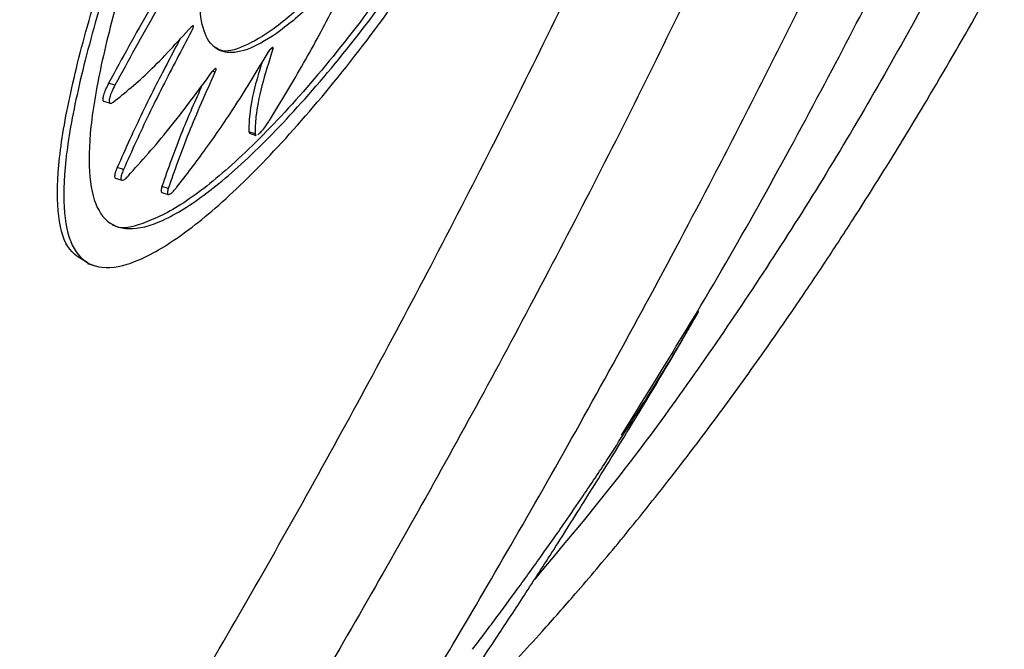
# Model space of a CAD drawing. Units: metres. Extents: x -0.02 to 0.082, y 0.002 to 0.086.
# Drawn here: x 0.036 to 0.036, y 0.04 to 0.04 of the extents above; entities that cross this region are included whole.
import ezdxf

# ---------------------------------------------------------------- set-up
doc = ezdxf.new("R2010")
doc.units = ezdxf.units.M

msp = doc.modelspace()

# ---------------------------------------------------------------- linework, layer by layer
at = {"color": 7, "linetype": 'Continuous', "lineweight": 25}
for p, q in [((0.03615658, 0.04048358), (0.03615617, 0.04048371)), ((0.03614357, 0.04047844), (0.03614302, 0.04047862)), ((0.03612103, 0.04047548), (0.03611961, 0.04047596)), ((0.03611853, 0.04047189), (0.03611995, 0.04047141)), ((0.03615118, 0.04046499), (0.03615134, 0.04046466)), ((0.0361526, 0.0404645), (0.03615118, 0.04046499)), ((0.03615134, 0.04046465), (0.03615276, 0.04046417)), ((0.0361526, 0.0404645), (0.03615276, 0.04046417)), ((0.03612297, 0.04045647), (0.03612154, 0.04045695)), ((0.03612116, 0.04045455), (0.03612258, 0.04045407)), ((0.03613304, 0.0404522), (0.03613162, 0.04045269)), ((0.0361316, 0.04045133), (0.03613302, 0.04045085)), ((0.03611486, 0.04043533), (0.03611629, 0.04043485))]:
    msp.add_line(p, q, dxfattribs=at)
for points, knots in [([(0.0359248, 0.04022363), (0.03593278, 0.04023756), (0.03594831, 0.04026466), (0.03597135, 0.04030658), (0.03599327, 0.04034773), (0.03601407, 0.04038814), (0.03603516, 0.0404305), (0.03605621, 0.04047437), (0.03607687, 0.04051924), (0.03609549, 0.04056138), (0.03611284, 0.0406023), (0.03612882, 0.04064164), (0.03614336, 0.04067904), (0.03615624, 0.04071363), (0.03616812, 0.04074697), (0.03617955, 0.04078063), (0.03619055, 0.04081501), (0.0362025, 0.04085499), (0.03621493, 0.04090089), (0.03622692, 0.04095267), (0.03623731, 0.04100473), (0.03624673, 0.04105552), (0.03625578, 0.04110378), (0.03626515, 0.04114916), (0.03627548, 0.04119173), (0.03628765, 0.04123186), (0.03630111, 0.04126801), (0.03631214, 0.0412895), (0.03631723, 0.04129941)], [0, 0, 0, 0, 0.04677, 0.091004, 0.132927, 0.172721, 0.210505, 0.254686, 0.295409, 0.33289, 0.36729, 0.402982, 0.434909, 0.463254, 0.491078, 0.519386, 0.548248, 0.577736, 0.620222, 0.664351, 0.70992, 0.755167, 0.799062, 0.841727, 0.883256, 0.923842, 0.964853, 1, 1, 1, 1]), ([(0.03589264, 0.04026646), (0.03590256, 0.04028527), (0.0359223, 0.0403227), (0.03595179, 0.04038225), (0.0359807, 0.04044355), (0.03600875, 0.04050662), (0.03603567, 0.04057107), (0.03606125, 0.04063674), (0.03608526, 0.04070331), (0.03610739, 0.04077041), (0.0361273, 0.04083766), (0.03614454, 0.04090452), (0.03615844, 0.04097093), (0.03616847, 0.04103222), (0.03617656, 0.04108874), (0.03618374, 0.04114061), (0.0361916, 0.0411918), (0.03620077, 0.0412423), (0.0362094, 0.04127461), (0.03621376, 0.04129091)], [0, 0, 0, 0, 0.065042, 0.129431, 0.193239, 0.256386, 0.319005, 0.381056, 0.442752, 0.504067, 0.564917, 0.625523, 0.685584, 0.746176, 0.795451, 0.845587, 0.896363, 0.947722, 1, 1, 1, 1]), ([(0.03624559, 0.04127073), (0.03624038, 0.04125134), (0.03622998, 0.04121263), (0.03621922, 0.0411512), (0.03620956, 0.04108821), (0.03619985, 0.04102386), (0.03618855, 0.04095868), (0.03617412, 0.04089276), (0.0361565, 0.04082643), (0.03613627, 0.04075991), (0.03611391, 0.04069365), (0.03608976, 0.040628), (0.0360641, 0.04056329), (0.03603717, 0.04049982), (0.03600919, 0.04043778), (0.03598046, 0.04037752), (0.03595122, 0.04031904), (0.03593171, 0.04028229), (0.03592191, 0.04026383)], [0, 0, 0, 0, 0.062934, 0.125657, 0.18819, 0.250016, 0.311131, 0.371954, 0.433145, 0.494418, 0.556093, 0.618106, 0.680412, 0.743259, 0.806605, 0.870534, 0.934965, 1, 1, 1, 1]), ([(0.03589264, 0.04026646), (0.03589129, 0.04027327), (0.03588859, 0.04028687), (0.03588493, 0.04030944), (0.03588187, 0.0403339), (0.03587959, 0.04036063), (0.03587819, 0.04038982), (0.03587824, 0.0404199), (0.03588002, 0.04045079), (0.03588363, 0.04048206), (0.03588928, 0.04051618), (0.0358965, 0.04055238), (0.03590515, 0.04059021), (0.03591503, 0.04062914), (0.03592569, 0.04066867), (0.03593684, 0.0407085), (0.03594822, 0.04074842), (0.03595984, 0.04078829), (0.03597165, 0.04082794), (0.0359836, 0.04086716), (0.03599561, 0.04090573), (0.03600765, 0.04094339), (0.03601976, 0.04097978), (0.03603196, 0.04101454), (0.03604414, 0.04104751), (0.0360562, 0.04107856), (0.03606827, 0.04110751), (0.03608051, 0.04113417), (0.03609307, 0.04115843), (0.03610609, 0.04118008), (0.03611961, 0.04119925), (0.03612911, 0.04120955), (0.03613387, 0.04121473)], [0, 0, 0, 0, 0.044228, 0.088347, 0.132324, 0.176118, 0.219662, 0.262819, 0.29603, 0.328709, 0.360787, 0.392292, 0.423257, 0.453761, 0.483916, 0.513818, 0.543537, 0.573113, 0.602587, 0.632007, 0.66143, 0.690918, 0.720544, 0.75038, 0.780479, 0.810874, 0.841588, 0.872633, 0.904008, 0.935704, 0.967709, 1, 1, 1, 1]), ([(0.03598978, 0.04004905), (0.03599733, 0.04005846), (0.03601183, 0.04007656), (0.03603329, 0.04010462), (0.03605329, 0.04013155), (0.03607182, 0.04015717), (0.03608871, 0.04018109), (0.03610393, 0.04020313), (0.03611747, 0.04022315), (0.03612943, 0.04024113), (0.03614013, 0.04025749), (0.03614941, 0.04027189), (0.03615709, 0.04028397), (0.03616266, 0.04029282), (0.03616676, 0.04029937), (0.0361704, 0.04030524), (0.03617462, 0.04031205), (0.03617977, 0.04032046), (0.0361874, 0.04033303), (0.03619796, 0.04035067), (0.03621139, 0.04037367), (0.03622594, 0.04039926), (0.03624092, 0.04042649), (0.03625746, 0.04045762), (0.03627552, 0.04049314), (0.03629491, 0.04053348), (0.03631409, 0.04057602), (0.03633012, 0.04061437), (0.03634261, 0.04064645), (0.03635148, 0.04067051), (0.03635878, 0.04069135), (0.03636465, 0.04070892), (0.03636921, 0.04072313), (0.03637289, 0.04073501), (0.03637654, 0.04074708), (0.03638083, 0.04076174), (0.03638609, 0.04078034), (0.03639218, 0.0408028), (0.03639887, 0.04082848), (0.03640819, 0.04086546), (0.03641959, 0.04091208), (0.03643334, 0.04096695), (0.03644783, 0.04102018), (0.03646342, 0.04107058), (0.03647894, 0.04111468), (0.03649012, 0.0411407), (0.03649499, 0.04115203)], [0, 0, 0, 0, 0.0408755, 0.0786128, 0.1132002, 0.1446569, 0.1730573, 0.198066, 0.2202855, 0.2397664, 0.2565455, 0.2723688, 0.2847484, 0.2936922, 0.2992598, 0.3045319, 0.3113237, 0.3196295, 0.3294408, 0.3482402, 0.3706858, 0.3945963, 0.41916, 0.4444065, 0.4769868, 0.5107891, 0.5456893, 0.5811075, 0.6024233, 0.6210417, 0.6370138, 0.6504627, 0.6612607, 0.6694096, 0.6774793, 0.6886248, 0.702574, 0.7194771, 0.7392848, 0.760515, 0.80311, 0.8454576, 0.8877108, 0.9295733, 0.9693199, 1, 1, 1, 1]), ([(0.03595976, 0.04007071), (0.0359714, 0.04008629), (0.03599456, 0.0401173), (0.0360305, 0.04016834), (0.03606686, 0.04022235), (0.03610108, 0.04027586), (0.03613276, 0.04032793), (0.03616156, 0.04037779), (0.03618969, 0.04042943), (0.03621692, 0.04048279), (0.03624152, 0.04053471), (0.03626337, 0.0405847), (0.03628253, 0.04063243), (0.03630015, 0.0406809), (0.03631597, 0.04072993), (0.0363298, 0.04077946), (0.03634347, 0.04083598), (0.03635711, 0.04089969), (0.03637133, 0.04097025), (0.0363819, 0.04101634), (0.03638723, 0.04103954)], [0, 0, 0, 0, 0.072446, 0.1442, 0.21507, 0.285179, 0.340689, 0.395578, 0.450025, 0.503923, 0.557275, 0.601426, 0.645162, 0.688597, 0.731653, 0.774297, 0.817041, 0.877002, 0.938064, 1, 1, 1, 1]), ([(0.03618625, 0.04032045), (0.03618746, 0.04032159), (0.0361916, 0.04032547), (0.03619813, 0.040332), (0.03620544, 0.04033953), (0.03621168, 0.04034619), (0.03621802, 0.04035315), (0.03622553, 0.04036167), (0.03623501, 0.04037288), (0.03624584, 0.04038636), (0.03625666, 0.04040059), (0.03626619, 0.04041378), (0.03627402, 0.04042505), (0.03628085, 0.0404352), (0.03628767, 0.04044566), (0.03629516, 0.0404575), (0.03630435, 0.04047259), (0.03631498, 0.04049081), (0.03632674, 0.04051207), (0.03633866, 0.04053472), (0.03635072, 0.04055881), (0.03636301, 0.04058462), (0.03637597, 0.04061322), (0.03638936, 0.04064433), (0.03640337, 0.04067859), (0.03641787, 0.04071582), (0.03643336, 0.0407576), (0.03644778, 0.04079844), (0.03646099, 0.04083731), (0.03647287, 0.04087331), (0.03648519, 0.04091164), (0.03649794, 0.04095233), (0.0365105, 0.04099318), (0.03651863, 0.04102019), (0.03652248, 0.04103302)], [0, 0, 0, 0, 0.00868, 0.029532, 0.047319, 0.062093, 0.075627, 0.094638, 0.1188, 0.147999, 0.17841, 0.203667, 0.223777, 0.241323, 0.259082, 0.279753, 0.303281, 0.336005, 0.36962, 0.404101, 0.439426, 0.475578, 0.513491, 0.556276, 0.597849, 0.643253, 0.692526, 0.745802, 0.783675, 0.823569, 0.865653, 0.910147, 0.957334, 1, 1, 1, 1]), ([(0.03641238, 0.04102196), (0.0364071, 0.04099987), (0.03639657, 0.04095582), (0.03638218, 0.04088816), (0.03636836, 0.04082651), (0.03635456, 0.0407713), (0.03634065, 0.04072249), (0.03632482, 0.04067415), (0.03630727, 0.04062639), (0.03628824, 0.04057938), (0.03626657, 0.04053017), (0.03624225, 0.04047909), (0.03621536, 0.04042664), (0.03618758, 0.04037588), (0.03615918, 0.04032688), (0.036128, 0.04027573), (0.03609434, 0.04022319), (0.03605859, 0.04017016), (0.03602329, 0.04012003), (0.03600054, 0.04008961), (0.03598911, 0.04007432)], [0, 0, 0, 0, 0.060295, 0.120201, 0.17948, 0.222524, 0.265584, 0.30906, 0.35284, 0.39689, 0.441336, 0.494966, 0.549066, 0.603697, 0.658754, 0.71437, 0.784547, 0.855503, 0.927393, 1, 1, 1, 1]), ([(0.03617275, 0.04062902), (0.03617706, 0.04063776), (0.03618567, 0.04065524), (0.03619869, 0.04067963), (0.03621138, 0.04070169), (0.03622351, 0.04072077), (0.03623479, 0.04073616), (0.03624507, 0.04074755), (0.03625412, 0.04075442), (0.03626181, 0.04075672), (0.03626792, 0.04075417), (0.03627233, 0.04074704), (0.0362748, 0.04073536), (0.03627523, 0.04071969), (0.03627341, 0.04070034), (0.03626936, 0.04067808), (0.03626296, 0.04065351), (0.03625445, 0.04062747), (0.03624389, 0.04060064), (0.03623166, 0.04057373), (0.03621802, 0.0405475), (0.03620338, 0.04052249), (0.03618823, 0.04049951), (0.03617305, 0.04047907), (0.03615844, 0.04046194), (0.03614496, 0.04044852), (0.03613318, 0.04043932), (0.03612347, 0.04043443), (0.0361162, 0.04043406), (0.03611141, 0.04043793), (0.03610925, 0.04044608), (0.03610956, 0.0404581), (0.03611235, 0.04047388), (0.03611738, 0.04049299), (0.03612455, 0.04051507), (0.03613355, 0.04053955), (0.03614411, 0.04056578), (0.03615456, 0.04058993), (0.03616421, 0.04061114), (0.0361699, 0.04062306), (0.03617275, 0.04062902)], [0, 0, 0, 0, 0.026791, 0.053581, 0.080375, 0.107169, 0.133908, 0.160646, 0.187394, 0.214141, 0.240901, 0.267662, 0.294421, 0.32118, 0.347909, 0.374639, 0.401271, 0.427903, 0.454497, 0.481092, 0.507897, 0.534703, 0.561861, 0.589018, 0.616322, 0.643624, 0.670647, 0.697666, 0.724169, 0.750671, 0.776921, 0.803172, 0.829626, 0.856081, 0.882939, 0.909797, 0.936915, 0.964032, 0.982016, 1, 1, 1, 1]), ([(0.03617465, 0.04062678), (0.03617872, 0.04063503), (0.03618687, 0.04065151), (0.03619921, 0.0406745), (0.03621126, 0.04069529), (0.03622278, 0.04071325), (0.0362335, 0.04072774), (0.03624326, 0.04073846), (0.03625184, 0.0407449), (0.03625911, 0.04074705), (0.03626486, 0.04074464), (0.03626897, 0.04073793), (0.03627123, 0.04072693), (0.03627154, 0.04071217), (0.03626972, 0.04069395), (0.03626579, 0.040673), (0.03625968, 0.04064985), (0.03625159, 0.0406253), (0.0362416, 0.04059999), (0.03623004, 0.0405746), (0.03621718, 0.04054983), (0.0362034, 0.04052622), (0.03618916, 0.04050453), (0.0361749, 0.04048525), (0.0361612, 0.0404691), (0.03614856, 0.04045644), (0.03613751, 0.04044778), (0.03612839, 0.04044318), (0.03612155, 0.04044285), (0.03611704, 0.04044653), (0.03611498, 0.04045425), (0.03611524, 0.04046564), (0.03611783, 0.04048057), (0.03612255, 0.04049864), (0.03612928, 0.0405195), (0.03613775, 0.04054261), (0.03614769, 0.04056736), (0.03615754, 0.0405901), (0.03616661, 0.04061003), (0.03617197, 0.0406212), (0.03617465, 0.04062678)], [0, 0, 0, 0, 0.026807, 0.053614, 0.080424, 0.107235, 0.133986, 0.160737, 0.187487, 0.214238, 0.240998, 0.267758, 0.294515, 0.321272, 0.347996, 0.374719, 0.401358, 0.427996, 0.454616, 0.481236, 0.508065, 0.534896, 0.562056, 0.589216, 0.616504, 0.643789, 0.670798, 0.697805, 0.72432, 0.750835, 0.77711, 0.803386, 0.82985, 0.856316, 0.883166, 0.910017, 0.937125, 0.964232, 0.982116, 1, 1, 1, 1]), ([(0.03623515, 0.04039662), (0.03624119, 0.04040631), (0.03625758, 0.04043261), (0.03628123, 0.04047567), (0.03630576, 0.04052366), (0.03632633, 0.04056773), (0.03634344, 0.04060744), (0.03635743, 0.04064253), (0.03636852, 0.04067247), (0.03637539, 0.04069181), (0.03637849, 0.04070108), (0.03637886, 0.0407022)], [0, 0, 0, 0, 0.10278, 0.27907, 0.439095, 0.582714, 0.709867, 0.820534, 0.914717, 0.989619, 1, 1, 1, 1]), ([(0.03611491, 0.04043547), (0.03611324, 0.04043642), (0.03610983, 0.04043836), (0.03610786, 0.04044662), (0.03610813, 0.04045856), (0.03611093, 0.04047436), (0.03611597, 0.04049346), (0.03612314, 0.04051554), (0.03613214, 0.04054002), (0.03614271, 0.04056625), (0.03615316, 0.0405904), (0.0361628, 0.04061161), (0.03616851, 0.04062353), (0.03617136, 0.04062949)], [0, 0, 0, 0, 0.091265, 0.186931, 0.282603, 0.379015, 0.475434, 0.573321, 0.671211, 0.77005, 0.868888, 0.934444, 1, 1, 1, 1]), ([(0.03621561, 0.04056526), (0.03621235, 0.04055931), (0.03620583, 0.04054741), (0.03619556, 0.04053111), (0.03618535, 0.04051657), (0.03617547, 0.04050418), (0.0361663, 0.04049437), (0.03615814, 0.04048734), (0.0361513, 0.04048335), (0.03614596, 0.04048237), (0.03614228, 0.0404845), (0.03614026, 0.04048951), (0.03613998, 0.04049737), (0.03614133, 0.04050779), (0.03614431, 0.04052061), (0.03614876, 0.04053548), (0.03615456, 0.04055204), (0.0361615, 0.04056986), (0.03616941, 0.04058842), (0.03617647, 0.04060389), (0.03618084, 0.0406129), (0.03618223, 0.04061577)], [0, 0, 0, 0, 0.054811, 0.109623, 0.164439, 0.219252, 0.273942, 0.328627, 0.382629, 0.436629, 0.489937, 0.543245, 0.596419, 0.649596, 0.703224, 0.756855, 0.811103, 0.865351, 0.919949, 0.974545, 1, 1, 1, 1]), ([(0.03621421, 0.04056574), (0.03621095, 0.04055979), (0.03620443, 0.04054789), (0.03619416, 0.04053159), (0.03618394, 0.04051705), (0.03617405, 0.04050466), (0.03616489, 0.04049487), (0.0361567, 0.04048778), (0.03614997, 0.04048398), (0.03614563, 0.04048271), (0.03614413, 0.04048372), (0.03614383, 0.04048393)], [0, 0, 0, 0, 0.12161, 0.243222, 0.364841, 0.486456, 0.607795, 0.729126, 0.848936, 0.968742, 1, 1, 1, 1]), ([(0.03620428, 0.04053106), (0.03620351, 0.04052974), (0.03619822, 0.0405206), (0.03618778, 0.0405052), (0.03617363, 0.04048589), (0.03615984, 0.04046963), (0.03614728, 0.04045706), (0.03613607, 0.04044819), (0.03612723, 0.040444), (0.03612194, 0.04044279), (0.03612038, 0.04044412), (0.03612029, 0.0404442)], [0, 0, 0, 0, 0.02306, 0.160195, 0.301268, 0.438985, 0.580774, 0.71705, 0.857422, 0.991239, 1, 1, 1, 1]), ([(0.03613828, 0.04050839), (0.0361351, 0.04050314), (0.03612861, 0.04049246), (0.03612264, 0.04048153), (0.03611961, 0.04047596)], [0, 0, 0, 0, 0.491302, 1, 1, 1, 1]), ([(0.0361397, 0.04050791), (0.03613651, 0.04050266), (0.03613003, 0.04049198), (0.03612406, 0.04048104), (0.03612103, 0.04047548)], [0, 0, 0, 0, 0.491301, 1, 1, 1, 1]), ([(0.03631111, 0.04050792), (0.03630306, 0.04049326), (0.0362869, 0.04046384), (0.03626143, 0.04042408), (0.03623776, 0.04039057), (0.0362221, 0.0403719), (0.03621565, 0.04036421)], [0, 0, 0, 0, 0.267372, 0.536918, 0.809308, 1, 1, 1, 1]), ([(0.03615586, 0.04046757), (0.0361583, 0.04047158), (0.03616326, 0.04047972), (0.03616914, 0.04049057), (0.03617238, 0.04049716), (0.03617357, 0.04049957)], [0, 0, 0, 0, 0.3807992, 0.7725791, 1, 1, 1, 1]), ([(0.03612066, 0.04047168), (0.03612334, 0.04047385), (0.03612877, 0.04047824), (0.03613501, 0.04048511), (0.03613818, 0.0404886)], [0, 0, 0, 0, 0.492415, 1, 1, 1, 1]), ([(0.03613827, 0.04048764), (0.03613606, 0.04048346), (0.03613158, 0.04047498), (0.03612655, 0.04046456), (0.0361239, 0.04045857), (0.03612297, 0.04045647)], [0, 0, 0, 0, 0.3865937, 0.7843646, 1, 1, 1, 1]), ([(0.03613818, 0.0404886), (0.03613826, 0.04048869), (0.03613842, 0.04048886), (0.0361386, 0.04048895), (0.03613869, 0.0404889), (0.0361387, 0.0404887), (0.03613861, 0.04048838), (0.03613846, 0.04048801), (0.03613833, 0.04048775), (0.03613827, 0.04048764)], [0, 0, 0, 0, 0.1486685, 0.2974149, 0.4443752, 0.590138, 0.7364902, 0.8849468, 1, 1, 1, 1]), ([(0.03613579, 0.04048607), (0.03613394, 0.04048258), (0.03612983, 0.0404748), (0.03612513, 0.04046504), (0.03612248, 0.04045906), (0.03612154, 0.04045695)], [0, 0, 0, 0, 0.345071, 0.7697917, 1, 1, 1, 1]), ([(0.03613498, 0.0404525), (0.03613716, 0.04045534), (0.0361416, 0.04046111), (0.03614862, 0.04047138), (0.03615318, 0.0404789), (0.03615559, 0.04048288)], [0, 0, 0, 0, 0.314249, 0.637647, 1, 1, 1, 1]), ([(0.03615658, 0.04048358), (0.0361557, 0.04048073), (0.03615392, 0.04047496), (0.0361527, 0.04046869), (0.03615263, 0.04046574), (0.0361526, 0.0404645)], [0, 0, 0, 0, 0.360541, 0.731431, 1, 1, 1, 1]), ([(0.03615559, 0.04048288), (0.03615568, 0.04048303), (0.03615587, 0.04048333), (0.03615614, 0.0404837), (0.03615638, 0.04048395), (0.03615656, 0.04048406), (0.03615665, 0.04048402), (0.03615666, 0.04048385), (0.0361566, 0.04048366), (0.03615658, 0.04048358)], [0, 0, 0, 0, 0.150349, 0.300753, 0.449583, 0.59561, 0.73934, 0.882255, 1, 1, 1, 1]), ([(0.03612398, 0.04045501), (0.03612703, 0.0404584), (0.03613322, 0.04046531), (0.03613973, 0.04047415), (0.03614304, 0.04047864)], [0, 0, 0, 0, 0.491545, 1, 1, 1, 1]), ([(0.03614357, 0.04047844), (0.03614148, 0.04047374), (0.03613723, 0.04046416), (0.03613446, 0.04045624), (0.03613304, 0.0404522)], [0, 0, 0, 0, 0.490194, 1, 1, 1, 1]), ([(0.03614304, 0.04047864), (0.03614313, 0.04047876), (0.03614331, 0.040479), (0.03614355, 0.04047923), (0.03614372, 0.04047932), (0.0361438, 0.04047926), (0.0361438, 0.04047906), (0.03614371, 0.04047877), (0.03614361, 0.04047854), (0.03614357, 0.04047844)], [0, 0, 0, 0, 0.151071, 0.30223, 0.451183, 0.597684, 0.743318, 0.88998, 1, 1, 1, 1]), ([(0.03615412, 0.04048049), (0.03615363, 0.04047889), (0.03615225, 0.04047439), (0.03615129, 0.04046919), (0.03615121, 0.04046623), (0.03615118, 0.04046499)], [0, 0, 0, 0, 0.242502, 0.681849, 1, 1, 1, 1]), ([(0.03611961, 0.04047596), (0.03611936, 0.04047547), (0.03611886, 0.04047448), (0.0361184, 0.04047319), (0.03611826, 0.04047232), (0.03611833, 0.04047189), (0.03611851, 0.04047192), (0.03611854, 0.04047192)], [0, 0, 0, 0, 0.243472, 0.48708, 0.727098, 0.962309, 1, 1, 1, 1]), ([(0.03612103, 0.04047548), (0.03612078, 0.04047498), (0.03612027, 0.04047399), (0.03611982, 0.04047272), (0.03611967, 0.0404718), (0.03611984, 0.04047136), (0.03612022, 0.04047138), (0.03612055, 0.0404716), (0.03612066, 0.04047168)], [0, 0, 0, 0, 0.184956, 0.370016, 0.552352, 0.731045, 0.907708, 1, 1, 1, 1]), ([(0.0361407, 0.04047557), (0.03613914, 0.04047204), (0.03613543, 0.04046364), (0.03613301, 0.04045671), (0.03613162, 0.04045269)], [0, 0, 0, 0, 0.42061, 1, 1, 1, 1]), ([(0.03615325, 0.04046434), (0.03615345, 0.04046451), (0.03615387, 0.04046484), (0.03615472, 0.04046587), (0.03615541, 0.04046686), (0.03615578, 0.04046745), (0.03615586, 0.04046757)], [0, 0, 0, 0, 0.290868, 0.60259, 0.920534, 1, 1, 1, 1]), ([(0.03612154, 0.04045695), (0.03612137, 0.04045653), (0.03612104, 0.04045569), (0.03612093, 0.0404549), (0.03612099, 0.04045452), (0.03612115, 0.04045456), (0.03612116, 0.04045456)], [0, 0, 0, 0, 0.330218, 0.660663, 0.985742, 1, 1, 1, 1]), ([(0.03612297, 0.04045647), (0.0361228, 0.04045605), (0.03612246, 0.04045522), (0.03612234, 0.04045438), (0.03612251, 0.04045399), (0.03612299, 0.0404541), (0.03612354, 0.04045454), (0.0361239, 0.04045491), (0.03612398, 0.04045501)], [0, 0, 0, 0, 0.190603, 0.381337, 0.56898, 0.754067, 0.939407, 1, 1, 1, 1]), ([(0.03613162, 0.04045269), (0.03613153, 0.04045238), (0.03613137, 0.04045175), (0.03613141, 0.04045134), (0.03613158, 0.04045137), (0.03613161, 0.04045137)], [0, 0, 0, 0, 0.453486, 0.907226, 1, 1, 1, 1]), ([(0.03613304, 0.0404522), (0.03613295, 0.04045188), (0.03613278, 0.04045124), (0.0361329, 0.0404508), (0.03613331, 0.04045083), (0.03613398, 0.04045134), (0.03613458, 0.040452), (0.03613493, 0.04045244), (0.03613498, 0.0404525)], [0, 0, 0, 0, 0.194565, 0.389238, 0.581572, 0.773232, 0.967148, 1, 1, 1, 1]), ([(0.03614087, 0.04025868), (0.03614172, 0.04025978), (0.03614691, 0.04026646), (0.03615569, 0.0402781), (0.03616639, 0.04029257), (0.03617614, 0.04030607), (0.03618626, 0.04032039), (0.03619682, 0.04033572), (0.03620603, 0.04034947), (0.03621353, 0.04036089), (0.03622034, 0.04037146), (0.03622823, 0.04038394), (0.03623788, 0.04039959), (0.03624624, 0.04041343), (0.03625134, 0.04042235), (0.03625263, 0.04042461)], [0, 0, 0, 0, 0.020959, 0.127637, 0.218893, 0.29131, 0.377751, 0.481461, 0.570046, 0.625344, 0.685996, 0.758088, 0.846286, 0.961145, 1, 1, 1, 1]), ([(0.0362354, 0.04039646), (0.0362375, 0.04039972), (0.03624249, 0.04040745), (0.0362482, 0.04041684), (0.03625173, 0.04042301), (0.03625265, 0.0404246)], [0, 0, 0, 0, 0.349753, 0.832145, 1, 1, 1, 1]), ([(0.03620161, 0.04034837), (0.03620241, 0.04034942), (0.03620404, 0.04035157), (0.03620652, 0.04035487), (0.03620909, 0.04035833), (0.03621175, 0.04036195), (0.03621449, 0.04036573), (0.03621713, 0.04036942), (0.03621979, 0.04037317), (0.03622289, 0.04037761), (0.03622699, 0.04038362), (0.03623137, 0.04039011), (0.03623425, 0.04039464), (0.0362354, 0.04039646)], [0, 0, 0, 0, 0.066388, 0.135937, 0.208655, 0.284546, 0.363618, 0.445875, 0.515642, 0.598135, 0.722336, 0.888381, 1, 1, 1, 1])]:
    msp.add_open_spline(points, degree=3, knots=knots, dxfattribs=at)

doc.saveas('drawing.dxf')
